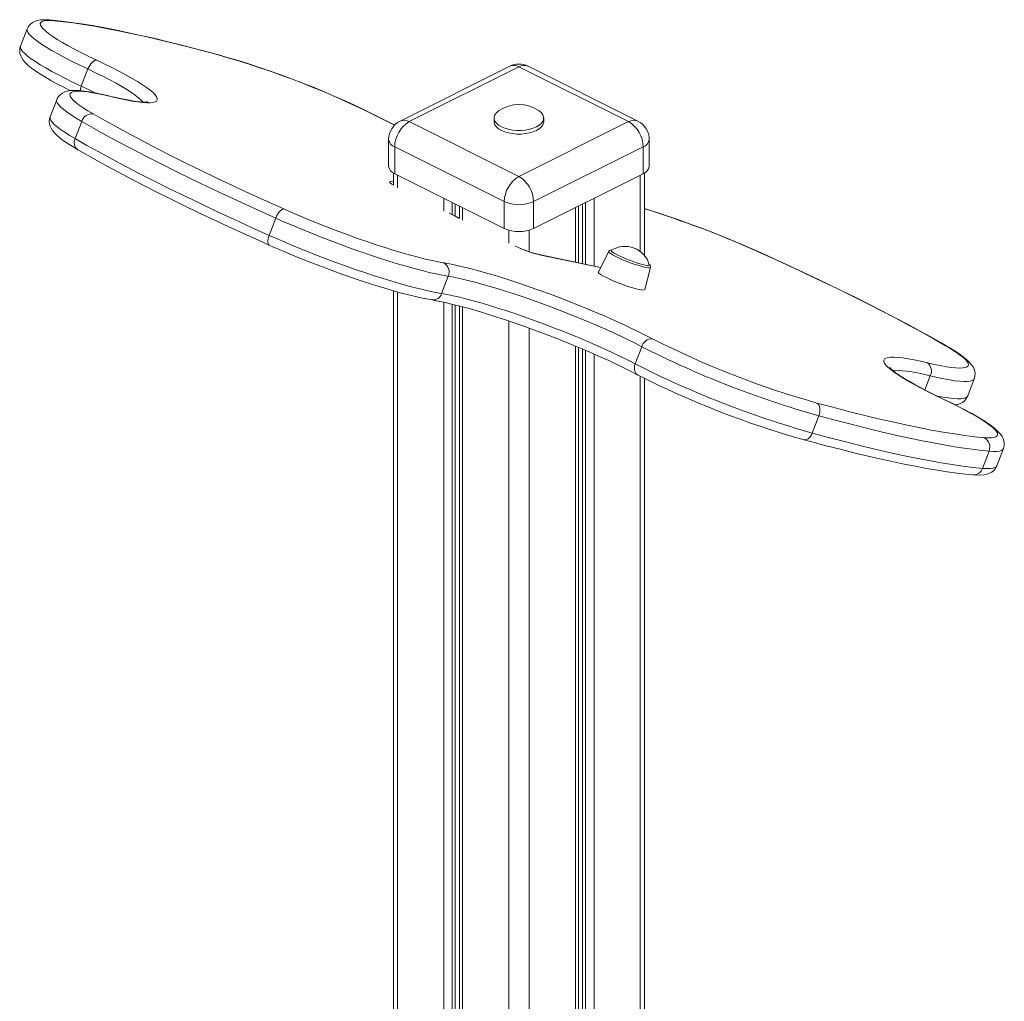
# Model space of a CAD drawing. Units: millimetres. Extents: x -11245 to 29827, y -12945 to 1149.
# Drawn here: x 25080 to 25556, y -6828 to -6353 of the extents above; entities that cross this region are included whole.
import ezdxf

# ---------------------------------------------------------------- set-up
doc = ezdxf.new("R2010")
doc.units = ezdxf.units.MM

msp = doc.modelspace()

# ---------------------------------------------------------------- linework, layer by layer
at = {"color": 7, "linetype": 'Continuous', "lineweight": 15}
for p, q in [((25083.67, -6357.78), (25080.49, -6366.12)), ((25113.07, -6377.17), (25109.89, -6385.51)), ((25317.12, -6375.85), (25264.08, -6402.37)), ((25321.59, -6376.13), (25268.56, -6402.65)), ((25374.62, -6402.65), (25321.59, -6376.13)), ((25379.09, -6402.37), (25326.06, -6375.85)), ((25097.98, -6392.02), (25094.79, -6400.36)), ((25309.59, -6400.92), (25309.59, -6402.65)), ((25333.59, -6402.65), (25333.59, -6400.92)), ((25110.07, -6402.52), (25106.89, -6410.86)), ((25268.56, -6402.65), (25321.59, -6429.17)), ((25321.59, -6429.17), (25374.62, -6402.65)), ((25258.56, -6411.31), (25258.56, -6424.3)), ((25314.52, -6441.36), (25261.49, -6414.85)), ((25261.49, -6414.85), (25261.49, -6427.84)), ((25381.69, -6414.85), (25328.66, -6441.36)), ((25381.69, -6414.85), (25381.69, -6427.84)), ((25384.62, -6424.3), (25384.62, -6411.31)), ((25260.85, -6427.49), (25260.85, -6433.24)), ((25261.49, -6427.84), (25314.52, -6454.35)), ((25328.66, -6454.35), (25381.69, -6427.84)), ((25382.33, -6467.43), (25382.33, -6427.49)), ((25292.83, -6443.51), (25292.83, -6449.34)), ((25314.52, -6441.36), (25314.52, -6454.35)), ((25328.66, -6441.36), (25328.66, -6454.35)), ((25350.35, -6470.93), (25350.35, -6443.51)), ((25292.83, -6449.34), (25288.92, -6447.38)), ((25200.78, -6457.68), (25203.96, -6449.34)), ((25361.12, -6473.16), (25331.36, -6467)), ((25365.03, -6465.46), (25360.01, -6475.34)), ((25287.39, -6477.46), (25284.21, -6485.8)), ((25382.44, -6483.89), (25385.27, -6473.19)), ((25260.85, -6484.5), (25260.85, -7046.02)), ((25292.83, -6491.85), (25292.83, -7029.98)), ((25350.35, -6867.91), (25350.35, -6511.85)), ((25377.84, -6519.89), (25381.02, -6511.55)), ((25382.33, -6895.95), (25382.33, -6526.9)), ((25538.69, -6535.4), (25541.87, -6527.06)), ((25466.67, -6544.98), (25463.49, -6553.32)), ((25545.84, -6570.41), (25549.02, -6562.07)), ((25552.82, -6569.2), (25556, -6560.86))]:
    msp.add_line(p, q, dxfattribs=at)
at = {"color": 8, "linetype": 'Continuous', "lineweight": 15}
for p, q in [((25175.67, -6370.22), (25175.21, -6370.03)), ((25124.8, -6390.63), (25124.23, -6390.41)), ((25255.84, -6401.54), (25256.43, -6401.76)), ((25262.9, -6428.54), (25262.9, -6434.63)), ((25380.28, -6428.54), (25380.28, -6465.46)), ((25285.24, -6439.71), (25285.24, -6445.8)), ((25289.33, -6441.76), (25289.33, -6447.58)), ((25290.82, -6442.5), (25290.82, -6448.33)), ((25294.3, -6444.24), (25294.3, -6450.33)), ((25348.88, -6444.24), (25348.88, -6470.62)), ((25352.36, -6442.5), (25352.36, -6471.34)), ((25353.85, -6441.76), (25353.85, -6471.65)), ((25357.94, -6439.71), (25357.94, -6472.5)), ((25292.91, -6449.45), (25287.91, -6446.95)), ((25316.64, -6455.16), (25316.64, -6461.5)), ((25326.54, -6455.16), (25326.54, -6465.57)), ((25361.07, -6473.25), (25332.12, -6467.26)), ((25436.15, -6465.02), (25435.87, -6464.95)), ((25262.9, -6485.08), (25262.9, -7044.99)), ((25285.24, -6490.02), (25285.24, -7033.78)), ((25289.33, -6490.96), (25289.33, -7031.73)), ((25290.82, -6491.34), (25290.82, -7030.99)), ((25294.3, -6492.24), (25294.3, -7029.24)), ((25316.64, -6499.1), (25316.64, -7018.04)), ((25326.54, -6502.57), (25326.54, -7013.07)), ((25348.88, -6511.23), (25348.88, -6871.38)), ((25352.36, -6512.69), (25352.36, -6864.39)), ((25353.85, -6513.32), (25353.85, -6862.32)), ((25357.94, -6515.1), (25357.94, -6858.13)), ((25380.28, -6525.84), (25380.28, -6894.92)), ((25517.97, -6532.49), (25520.58, -6525.64)), ((25526.85, -6536.87), (25526.48, -6536.76))]:
    msp.add_line(p, q, dxfattribs=at)
at = {"color": 7, "linetype": 'Continuous', "lineweight": 15, "flags": 128}
for points in [[(25095.5, -6353.47), (25094.38, -6353.38), (25092.19, -6353.31), (25090.08, -6353.44), (25088.56, -6353.72), (25087.36, -6354.12), (25086.28, -6354.67), (25085.3, -6355.4), (25084.45, -6356.34), (25083.8, -6357.46), (25083.69, -6357.8)], [(25096.8, -6353.82), (25094.82, -6353.69), (25093.16, -6353.71), (25091.85, -6353.87), (25090.89, -6354.17), (25090.29, -6354.62), (25090.04, -6355.21), (25090.16, -6355.93), (25090.64, -6356.78), (25091.47, -6357.76), (25092.66, -6358.87), (25094.19, -6360.08), (25096.06, -6361.41), (25098.26, -6362.83), (25100.76, -6364.34), (25103.57, -6365.94), (25106.66, -6367.6), (25110, -6369.33), (25113.6, -6371.11), (25117.41, -6372.94)], [(25175.21, -6370.03), (25171.5, -6369.03), (25164.58, -6367.2), (25157.83, -6365.47), (25151.27, -6363.84), (25144.9, -6362.32), (25138.74, -6360.91), (25132.78, -6359.6), (25127.03, -6358.41), (25121.51, -6357.33), (25116.2, -6356.36), (25111.13, -6355.51), (25106.29, -6354.77), (25101.68, -6354.15), (25097.31, -6353.65), (25095.5, -6353.47)], [(25175.67, -6370.22), (25168.14, -6368.2), (25160.83, -6366.3), (25153.74, -6364.53), (25146.87, -6362.87), (25140.25, -6361.34), (25133.87, -6359.94), (25127.74, -6358.66), (25121.88, -6357.52), (25116.29, -6356.51), (25110.98, -6355.63), (25105.96, -6354.89), (25101.23, -6354.29), (25096.8, -6353.82)], [(25080.51, -6366.13), (25080.2, -6367.13), (25080.09, -6368.43), (25080.23, -6369.64), (25080.56, -6370.75), (25081.06, -6371.79), (25081.75, -6372.84), (25082.72, -6374), (25084.18, -6375.4), (25085.85, -6376.76), (25087.9, -6378.24), (25090.12, -6379.71), (25092.55, -6381.19), (25095.18, -6382.72), (25098.02, -6384.28), (25101.06, -6385.88), (25104.3, -6387.52), (25104.59, -6387.66)], [(25117.41, -6372.94), (25116.87, -6372.95), (25116.29, -6373.14), (25115.68, -6373.5), (25115.07, -6374.01), (25114.48, -6374.67), (25113.94, -6375.43), (25113.46, -6376.28), (25113.07, -6377.17)], [(25117.41, -6372.94), (25121.29, -6374.79), (25124.97, -6376.61), (25128.41, -6378.38), (25131.59, -6380.08), (25134.51, -6381.72), (25137.15, -6383.29), (25139.49, -6384.76), (25141.51, -6386.15), (25143.21, -6387.43), (25144.59, -6388.61), (25145.62, -6389.67), (25146.31, -6390.61), (25146.65, -6391.43), (25146.64, -6392.12), (25146.29, -6392.68), (25145.58, -6393.1), (25144.53, -6393.38), (25143.14, -6393.52), (25141.42, -6393.52), (25139.38, -6393.38), (25137.03, -6393.1), (25134.39, -6392.69), (25131.45, -6392.13), (25128.25, -6391.45), (25124.8, -6390.63)], [(25124.23, -6390.41), (25122.54, -6390.01), (25119.45, -6389.31), (25116.55, -6388.72), (25113.85, -6388.24), (25111.34, -6387.88), (25109.02, -6387.65), (25106.84, -6387.55), (25104.73, -6387.64), (25103.1, -6387.91), (25101.86, -6388.28), (25100.76, -6388.81), (25099.77, -6389.51), (25098.89, -6390.4), (25098.2, -6391.5), (25098.01, -6392.03)], [(25124.8, -6390.63), (25121.42, -6389.84), (25118.29, -6389.17), (25115.45, -6388.65), (25112.9, -6388.26), (25110.66, -6388.02), (25108.74, -6387.92), (25107.16, -6387.97), (25105.92, -6388.16), (25105.04, -6388.5), (25104.51, -6388.97), (25104.34, -6389.59), (25104.54, -6390.34), (25105.09, -6391.22), (25106, -6392.23), (25107.26, -6393.36), (25108.87, -6394.6), (25110.81, -6395.94), (25113.07, -6397.38), (25115.65, -6398.92)], [(25142.03, -6393.06), (25142.04, -6393.06), (25141.88, -6393.09), (25141.46, -6393.14), (25140.72, -6393.17), (25139.65, -6393.15), (25138.26, -6393.05), (25136.53, -6392.86), (25134.5, -6392.57), (25132.18, -6392.16), (25129.58, -6391.64), (25126.74, -6391.01), (25124.23, -6390.41)], [(25094.83, -6400.38), (25094.55, -6401.16), (25094.39, -6402.47), (25094.5, -6403.7), (25094.81, -6404.82), (25095.28, -6405.87), (25095.93, -6406.91), (25096.85, -6408.04), (25098.21, -6409.4), (25099.86, -6410.77), (25101.67, -6412.11), (25103.84, -6413.57), (25106.22, -6415.05), (25108.2, -6416.22)], [(25115.65, -6398.92), (25121.26, -6402.12), (25127.16, -6405.39), (25133.33, -6408.74), (25139.76, -6412.14), (25146.44, -6415.61), (25153.37, -6419.13), (25160.53, -6422.7), (25167.91, -6426.32), (25175.51, -6429.97), (25183.31, -6433.66), (25191.31, -6437.38), (25199.48, -6441.12), (25207.83, -6444.88)], [(25311.75, -6397.48), (25310.71, -6398.38), (25310, -6399.36), (25309.63, -6400.39), (25309.63, -6401.44), (25310, -6402.47), (25310.71, -6403.45), (25311.76, -6404.36), (25313.1, -6405.16), (25314.71, -6405.83), (25316.52, -6406.36), (25318.48, -6406.71), (25320.54, -6406.89), (25322.64, -6406.89), (25324.7, -6406.71), (25326.66, -6406.36), (25328.47, -6405.83), (25330.07, -6405.16), (25331.42, -6404.36), (25332.46, -6403.45), (25333.18, -6402.47), (25333.54, -6401.44), (25333.54, -6400.39), (25333.18, -6399.36), (25332.46, -6398.38), (25331.43, -6397.48)], [(25203.96, -6449.34), (25195.46, -6445.51), (25187.13, -6441.69), (25178.99, -6437.91), (25171.05, -6434.15), (25163.31, -6430.43), (25155.79, -6426.74), (25148.49, -6423.11), (25141.44, -6419.52), (25134.63, -6415.99), (25128.08, -6412.52), (25121.8, -6409.11), (25115.79, -6405.78), (25110.07, -6402.52)], [(25309.59, -6402.65), (25309.63, -6403.17), (25310, -6404.2), (25310.71, -6405.18), (25311.76, -6406.09), (25313.1, -6406.89), (25314.71, -6407.56), (25316.52, -6408.09), (25318.48, -6408.44), (25320.54, -6408.63), (25322.64, -6408.63), (25324.7, -6408.44), (25326.66, -6408.09), (25328.47, -6407.56), (25330.07, -6406.89), (25331.42, -6406.09), (25332.46, -6405.18), (25333.18, -6404.2), (25333.54, -6403.17), (25333.59, -6402.65)], [(25106.89, -6410.86), (25112.61, -6414.12), (25118.62, -6417.46), (25124.9, -6420.86), (25131.45, -6424.33), (25138.26, -6427.86), (25145.31, -6431.45), (25152.6, -6435.09), (25160.12, -6438.77), (25167.86, -6442.49), (25175.81, -6446.25), (25183.95, -6450.04), (25192.28, -6453.85), (25200.78, -6457.68)], [(25108.2, -6416.22), (25110.89, -6417.77), (25116.22, -6420.77), (25121.78, -6423.83), (25127.56, -6426.94), (25133.55, -6430.1), (25139.75, -6433.31), (25146.15, -6436.56), (25152.75, -6439.86), (25159.53, -6443.18), (25166.49, -6446.54), (25173.62, -6449.93), (25180.91, -6453.34), (25188.35, -6456.77), (25195.94, -6460.23), (25200.84, -6462.42)], [(25207.83, -6444.88), (25207.38, -6444.94), (25206.89, -6445.17), (25206.36, -6445.57), (25205.83, -6446.11), (25205.3, -6446.79), (25204.8, -6447.58), (25204.35, -6448.44), (25203.96, -6449.34)], [(25207.83, -6444.88), (25212.01, -6446.73), (25216.32, -6448.57), (25220.74, -6450.41), (25225.24, -6452.23), (25229.8, -6454.02), (25234.39, -6455.77), (25238.98, -6457.47), (25243.55, -6459.12), (25248.07, -6460.69), (25252.52, -6462.19), (25256.87, -6463.61), (25261.1, -6464.93), (25265.18, -6466.15), (25269.08, -6467.26), (25272.79, -6468.26), (25276.29, -6469.14), (25279.55, -6469.89), (25282.56, -6470.51), (25285.3, -6471)], [(25287.39, -6477.46), (25284.6, -6476.97), (25281.54, -6476.34), (25278.23, -6475.58), (25274.7, -6474.71), (25270.95, -6473.71), (25267, -6472.61), (25262.88, -6471.4), (25258.62, -6470.08), (25254.22, -6468.67), (25249.71, -6467.18), (25245.12, -6465.61), (25240.47, -6463.96), (25235.78, -6462.26), (25231.08, -6460.5), (25226.39, -6458.69), (25221.74, -6456.85), (25217.14, -6454.99), (25212.64, -6453.11), (25208.23, -6451.22), (25203.96, -6449.34)], [(25200.78, -6457.68), (25205.05, -6459.56), (25209.45, -6461.45), (25213.96, -6463.33), (25218.56, -6465.2), (25223.21, -6467.04), (25227.9, -6468.84), (25232.6, -6470.6), (25237.29, -6472.3), (25241.94, -6473.95), (25246.53, -6475.52), (25251.03, -6477.02), (25255.43, -6478.42), (25259.7, -6479.74), (25263.82, -6480.95), (25267.76, -6482.06), (25271.51, -6483.05), (25275.05, -6483.92), (25278.36, -6484.68), (25281.41, -6485.31), (25284.21, -6485.8)], [(25200.84, -6462.42), (25202.87, -6463.33), (25206.84, -6465.05), (25210.9, -6466.77), (25215.05, -6468.48), (25219.26, -6470.17), (25223.51, -6471.83), (25227.79, -6473.46), (25232.06, -6475.05), (25236.33, -6476.59), (25240.55, -6478.07), (25244.72, -6479.49), (25248.82, -6480.84), (25252.82, -6482.11), (25256.71, -6483.3), (25260.47, -6484.4), (25264.09, -6485.41), (25267.55, -6486.32), (25270.83, -6487.13), (25273.94, -6487.83), (25276.85, -6488.43), (25279.55, -6488.91)], [(25366.52, -6464.75), (25365.95, -6464.8), (25365.46, -6464.99), (25365.08, -6465.37), (25365.05, -6465.48)], [(25366.35, -6464.91), (25366.26, -6465.07), (25366.42, -6465.38), (25366.92, -6465.81), (25367.72, -6466.34), (25368.8, -6466.94), (25370.12, -6467.6), (25371.64, -6468.29), (25373.29, -6469), (25375.03, -6469.68), (25376.77, -6470.32), (25378.47, -6470.9), (25380.06, -6471.39), (25381.49, -6471.78), (25382.7, -6472.05), (25383.64, -6472.19), (25384.29, -6472.19), (25384.62, -6472.07), (25384.65, -6471.89)], [(25528.01, -6511.05), (25522.43, -6507.85), (25516.55, -6504.57), (25510.41, -6501.23), (25503.99, -6497.81), (25497.32, -6494.34), (25490.4, -6490.81), (25483.24, -6487.23), (25475.85, -6483.6), (25468.25, -6479.93), (25460.44, -6476.23), (25452.43, -6472.49), (25444.24, -6468.73), (25435.87, -6464.95)], [(25528.76, -6511.37), (25526.09, -6509.82), (25520.81, -6506.83), (25515.3, -6503.79), (25509.57, -6500.69), (25503.63, -6497.54), (25497.48, -6494.34), (25491.12, -6491.1), (25484.57, -6487.81), (25477.83, -6484.5), (25470.92, -6481.14), (25463.82, -6477.76), (25456.57, -6474.36), (25449.16, -6470.93), (25441.6, -6467.48), (25436.15, -6465.02)], [(25285.3, -6471), (25288.06, -6471.49), (25291.08, -6472.11), (25294.35, -6472.86), (25297.85, -6473.73), (25301.56, -6474.71), (25305.46, -6475.8), (25309.53, -6477), (25313.76, -6478.3), (25318.11, -6479.7), (25322.56, -6481.17), (25327.1, -6482.73), (25331.7, -6484.36), (25336.34, -6486.04), (25340.99, -6487.78), (25345.62, -6489.57), (25350.22, -6491.39), (25354.76, -6493.23), (25359.22, -6495.09), (25363.57, -6496.96), (25367.79, -6498.82), (25371.86, -6500.67), (25375.76, -6502.5), (25379.47, -6504.29), (25382.96, -6506.05), (25386.23, -6507.75)], [(25381.02, -6511.55), (25377.86, -6509.91), (25374.47, -6508.21), (25370.86, -6506.47), (25367.07, -6504.7), (25363.11, -6502.91), (25359, -6501.11), (25354.77, -6499.31), (25350.43, -6497.51), (25346.02, -6495.74), (25341.56, -6493.99), (25337.07, -6492.29), (25332.59, -6490.63), (25328.12, -6489.03), (25323.71, -6487.49), (25319.36, -6486.03), (25315.12, -6484.66), (25311, -6483.37), (25307.02, -6482.19), (25303.22, -6481.11), (25299.6, -6480.14), (25296.18, -6479.28), (25293, -6478.55), (25290.06, -6477.94), (25287.39, -6477.46)], [(25360.01, -6475.34), (25359.99, -6475.41), (25360.13, -6475.74), (25360.61, -6476.19), (25361.41, -6476.75), (25362.51, -6477.4), (25363.87, -6478.11), (25365.45, -6478.87), (25367.21, -6479.65), (25369.1, -6480.44), (25371.04, -6481.19), (25372.99, -6481.91), (25374.89, -6482.55), (25376.68, -6483.1), (25378.3, -6483.55), (25379.7, -6483.88), (25380.85, -6484.08), (25381.71, -6484.14), (25382.24, -6484.07), (25382.44, -6483.89)], [(25284.21, -6485.8), (25286.88, -6486.28), (25289.82, -6486.89), (25293, -6487.62), (25296.41, -6488.48), (25300.03, -6489.45), (25303.84, -6490.53), (25307.82, -6491.72), (25311.94, -6493), (25316.18, -6494.38), (25320.52, -6495.83), (25324.94, -6497.37), (25329.4, -6498.97), (25333.89, -6500.63), (25338.38, -6502.34), (25342.84, -6504.08), (25347.25, -6505.86), (25351.58, -6507.65), (25355.82, -6509.45), (25359.93, -6511.25), (25363.89, -6513.04), (25367.68, -6514.81), (25371.29, -6516.55), (25374.68, -6518.25), (25377.84, -6519.89)], [(25279.55, -6488.91), (25280.8, -6489.13), (25283.3, -6489.6), (25286.05, -6490.19), (25289.04, -6490.89), (25292.24, -6491.7), (25295.65, -6492.61), (25299.24, -6493.62), (25302.99, -6494.72), (25306.89, -6495.92), (25310.9, -6497.2), (25315.03, -6498.55), (25319.23, -6499.98), (25323.49, -6501.48), (25327.8, -6503.03), (25332.13, -6504.63), (25336.46, -6506.27), (25340.76, -6507.95), (25345.03, -6509.66), (25349.23, -6511.38), (25353.36, -6513.11), (25357.38, -6514.85), (25361.28, -6516.58), (25365.04, -6518.29), (25368.64, -6519.98), (25372.07, -6521.63), (25375.3, -6523.25), (25378.16, -6524.73), (25378.93, -6525.14)], [(25519.2, -6519.33), (25522.49, -6520.09), (25525.53, -6520.72), (25528.29, -6521.22), (25530.77, -6521.59), (25532.94, -6521.81), (25534.8, -6521.89), (25536.33, -6521.83), (25537.52, -6521.63), (25538.38, -6521.3), (25538.88, -6520.82), (25539.04, -6520.21), (25538.85, -6519.47), (25538.3, -6518.6), (25537.41, -6517.61), (25536.18, -6516.5), (25534.62, -6515.29), (25532.73, -6513.97), (25530.52, -6512.56), (25528.01, -6511.05)], [(25541.85, -6527.04), (25542.17, -6526), (25542.27, -6524.7), (25542.12, -6523.5), (25541.78, -6522.39), (25541.28, -6521.35), (25540.59, -6520.3), (25539.6, -6519.14), (25538.12, -6517.73), (25536.45, -6516.37), (25534.39, -6514.89), (25532.16, -6513.42), (25529.73, -6511.93), (25528.76, -6511.37)], [(25526.48, -6536.76), (25522.71, -6534.95), (25519.15, -6533.17), (25515.81, -6531.45), (25512.72, -6529.78), (25509.89, -6528.18), (25507.33, -6526.66), (25505.07, -6525.21), (25503.1, -6523.86), (25501.45, -6522.61), (25500.12, -6521.46), (25499.12, -6520.43), (25498.45, -6519.5), (25498.11, -6518.7), (25498.12, -6518.02), (25498.46, -6517.48), (25499.13, -6517.06), (25500.14, -6516.77), (25501.48, -6516.62), (25503.13, -6516.61), (25505.1, -6516.73), (25507.37, -6516.99), (25509.93, -6517.38), (25512.76, -6517.9), (25515.86, -6518.55), (25519.2, -6519.33)], [(25526.85, -6536.87), (25525, -6535.99), (25521.63, -6534.35), (25518.46, -6532.74), (25515.5, -6531.2), (25512.78, -6529.71), (25510.3, -6528.3), (25508.09, -6526.97), (25506.15, -6525.74), (25504.51, -6524.62), (25503.17, -6523.63), (25502.15, -6522.79), (25501.52, -6522.21), (25501.15, -6521.81), (25501, -6521.62), (25501.01, -6521.63)], [(25465.76, -6538.79), (25473.51, -6540.88), (25481.05, -6542.84), (25488.35, -6544.68), (25495.42, -6546.38), (25502.23, -6547.96), (25508.78, -6549.4), (25515.07, -6550.7), (25521.07, -6551.87), (25526.79, -6552.89), (25532.21, -6553.78), (25537.32, -6554.52), (25542.13, -6555.12), (25546.62, -6555.57)], [(25466.67, -6544.98), (25466.96, -6544.05), (25467.14, -6543.09), (25467.2, -6542.14), (25467.14, -6541.25), (25466.95, -6540.44), (25466.65, -6539.74), (25466.25, -6539.18), (25465.76, -6538.79)], [(25546.62, -6555.57), (25548.54, -6555.68), (25550.15, -6555.66), (25551.41, -6555.49), (25552.34, -6555.18), (25552.93, -6554.74), (25553.16, -6554.15), (25553.04, -6553.44), (25552.58, -6552.6), (25551.76, -6551.64), (25550.6, -6550.56), (25549.11, -6549.36), (25547.29, -6548.07), (25545.15, -6546.67), (25542.71, -6545.19), (25539.98, -6543.63), (25536.97, -6541.99), (25533.71, -6540.3), (25530.21, -6538.55), (25526.48, -6536.76)], [(25556, -6560.83), (25556.33, -6559.55), (25556.38, -6558.27), (25556.2, -6557.08), (25555.83, -6555.99), (25555.29, -6554.96), (25554.55, -6553.89), (25553.49, -6552.7), (25551.91, -6551.24), (25550.2, -6549.89), (25548.11, -6548.42), (25545.84, -6546.95), (25543.37, -6545.45), (25540.69, -6543.92), (25537.81, -6542.35), (25534.72, -6540.74), (25531.45, -6539.09), (25528, -6537.42), (25526.85, -6536.87)], [(25532.62, -6539.68), (25533.85, -6539.44), (25535.05, -6539.04), (25536.12, -6538.48), (25537.1, -6537.74), (25537.94, -6536.8), (25538.58, -6535.67), (25538.67, -6535.38)], [(25549.02, -6562.07), (25544.45, -6561.61), (25539.56, -6561), (25534.34, -6560.25), (25528.82, -6559.35), (25523, -6558.3), (25516.89, -6557.11), (25510.49, -6555.79), (25503.81, -6554.32), (25496.87, -6552.72), (25489.68, -6550.98), (25482.24, -6549.11), (25474.57, -6547.11), (25466.67, -6544.98)], [(25463.49, -6553.32), (25471.38, -6555.45), (25479.06, -6557.45), (25486.5, -6559.32), (25493.69, -6561.06), (25500.63, -6562.66), (25507.31, -6564.13), (25513.7, -6565.46), (25519.82, -6566.64), (25525.64, -6567.69), (25531.16, -6568.59), (25536.37, -6569.34), (25541.27, -6569.95), (25545.84, -6570.41)], [(25459.49, -6556.59), (25463.21, -6557.6), (25470.17, -6559.44), (25476.94, -6561.19), (25483.53, -6562.83), (25489.93, -6564.37), (25496.13, -6565.8), (25502.12, -6567.12), (25507.9, -6568.33), (25513.46, -6569.43), (25518.8, -6570.41), (25523.91, -6571.28), (25528.78, -6572.04), (25533.42, -6572.68), (25537.83, -6573.19), (25541.23, -6573.53)], [(25541.23, -6573.53), (25542.34, -6573.61), (25544.52, -6573.66), (25546.64, -6573.51), (25548.08, -6573.21), (25549.27, -6572.8), (25550.34, -6572.22), (25551.3, -6571.47), (25552.13, -6570.51), (25552.8, -6569.23), (25552.81, -6569.19)]]:
    msp.add_lwpolyline(points, dxfattribs=at)
at = {"color": 8, "linetype": 'Continuous', "lineweight": 15, "flags": 128}
for points in [[(25096.8, -6353.82), (25095.96, -6353.54), (25095.5, -6353.47)], [(25113.07, -6377.17), (25109.16, -6375.31), (25105.47, -6373.48), (25102.01, -6371.7), (25098.81, -6369.99), (25095.87, -6368.34), (25093.22, -6366.77), (25090.87, -6365.28), (25088.83, -6363.89), (25087.11, -6362.6), (25085.73, -6361.41), (25084.68, -6360.34), (25083.98, -6359.39), (25083.63, -6358.57), (25083.64, -6357.87), (25083.67, -6357.78)], [(25080.49, -6366.12), (25080.45, -6366.21), (25080.45, -6366.91), (25080.8, -6367.73), (25081.5, -6368.68), (25082.55, -6369.75), (25083.93, -6370.94), (25085.65, -6372.23), (25087.69, -6373.62), (25090.04, -6375.11), (25092.69, -6376.68), (25095.63, -6378.33), (25098.83, -6380.05), (25102.29, -6381.82), (25105.98, -6383.65), (25109.89, -6385.51)], [(25139.63, -6393.19), (25139.59, -6393.12), (25138.73, -6392.14), (25137.53, -6391.05), (25136, -6389.84), (25134.14, -6388.54), (25131.96, -6387.13), (25129.48, -6385.64), (25126.7, -6384.07), (25123.66, -6382.42), (25120.36, -6380.72), (25116.82, -6378.97), (25113.07, -6377.17)], [(25109.89, -6385.51), (25113.64, -6387.31), (25116.46, -6388.7)], [(25110.07, -6402.52), (25107.43, -6400.95), (25105.09, -6399.47), (25103.06, -6398.08), (25101.36, -6396.79), (25099.99, -6395.61), (25098.96, -6394.54), (25098.27, -6393.6), (25097.94, -6392.78), (25097.95, -6392.09), (25097.98, -6392.02)], [(25094.79, -6400.36), (25094.77, -6400.43), (25094.75, -6401.12), (25095.09, -6401.94), (25095.78, -6402.89), (25096.81, -6403.95), (25098.18, -6405.13), (25099.88, -6406.42), (25101.91, -6407.81), (25104.25, -6409.29), (25106.89, -6410.86)], [(25261.34, -6404.38), (25259.12, -6403.26), (25255.84, -6401.54)], [(25261.02, -6433.46), (25260.11, -6432.91), (25259.46, -6432.42), (25259.15, -6432.04), (25259.2, -6431.79), (25259.6, -6431.69), (25260.35, -6431.72), (25260.85, -6431.8)], [(25200.78, -6457.68), (25200.47, -6458.59), (25200.26, -6459.47), (25200.15, -6460.28), (25200.14, -6461.01), (25200.24, -6461.61), (25200.44, -6462.07), (25200.73, -6462.37), (25200.84, -6462.42)], [(25331.37, -6467), (25331.39, -6467), (25332.12, -6467.26)], [(25368.51, -6467.97), (25367.22, -6467.29), (25366.19, -6466.68), (25365.47, -6466.16), (25365.08, -6465.75), (25365.03, -6465.46)], [(25385.27, -6473.19), (25385.25, -6473.23), (25384.96, -6473.38), (25384.33, -6473.4), (25383.38, -6473.28), (25382.16, -6473.03), (25380.7, -6472.65), (25379.04, -6472.16), (25377.26, -6471.57), (25375.4, -6470.91), (25373.54, -6470.19), (25371.73, -6469.44), (25370.03, -6468.7), (25368.51, -6467.97)], [(25528.76, -6511.37), (25528.73, -6511.35), (25528.01, -6511.05)], [(25377.84, -6519.89), (25377.56, -6520.81), (25377.43, -6521.73), (25377.44, -6522.61), (25377.6, -6523.41), (25377.9, -6524.11), (25378.33, -6524.69), (25378.88, -6525.11), (25378.93, -6525.14)], [(25520.58, -6525.64), (25517.36, -6524.9), (25514.38, -6524.27), (25511.67, -6523.78), (25509.24, -6523.42), (25507.1, -6523.2), (25505.27, -6523.11), (25503.75, -6523.16), (25502.77, -6523.3)], [(25541.88, -6527.06), (25541.56, -6527.52), (25540.87, -6527.94), (25539.85, -6528.23), (25538.49, -6528.38), (25536.82, -6528.39), (25534.83, -6528.27), (25532.54, -6528.01), (25529.95, -6527.61), (25527.09, -6527.09), (25523.96, -6526.43), (25520.58, -6525.64)], [(25523.81, -6535.41), (25523.9, -6535.43), (25526.77, -6535.95), (25529.35, -6536.35), (25531.65, -6536.61), (25533.64, -6536.73), (25535.31, -6536.72), (25536.66, -6536.57), (25537.69, -6536.28), (25538.37, -6535.86), (25538.69, -6535.4)], [(25463.49, -6553.32), (25463.09, -6554.2), (25462.61, -6554.98), (25462.05, -6555.63), (25461.45, -6556.14), (25460.83, -6556.48), (25460.2, -6556.64), (25459.6, -6556.61), (25459.49, -6556.59)], [(25556, -6560.85), (25555.7, -6561.31), (25555.02, -6561.73), (25554.01, -6562.02), (25552.67, -6562.18), (25551, -6562.19), (25549.02, -6562.07)], [(25545.84, -6570.41), (25547.82, -6570.53), (25549.48, -6570.52), (25550.83, -6570.36), (25551.84, -6570.07), (25552.51, -6569.65), (25552.82, -6569.2)]]:
    msp.add_lwpolyline(points, dxfattribs=at)
at = {"color": 7, "linetype": 'Continuous', "lineweight": 15}
for centre, radius, start, end in [((25057.54, -6791.01), 437.12, 62.9346, 74.3832), ((25058.16, -6789.32), 435.26, 62.989, 74.3378), ((25321.59, -6384.79), 10, 63.4349, 116.5651), ((25321.59, -6411.22), 16.9, 54.3973, 125.6027), ((25114.96, -6403.97), 5.1, 82.239, 163.486), ((25343.17, -6240.26), 183.32, 241.7612, 243.5573), ((25268.56, -6411.31), 10, 116.5651, 180), ((25275.96, -6415.09), 14.48, 120.7579, 179.0322), ((25367.22, -6415.09), 14.48, 0.9678, 59.2421), ((25374.62, -6411.31), 10, 0, 63.4349), ((25262.94, -6423.65), 4.43, 188.4162, 250.8623), ((25380.24, -6423.65), 4.43, 289.1377, 351.5838), ((25328.99, -6441.61), 14.48, 120.7579, 179.0322), ((25314.19, -6441.61), 14.48, 0.9678, 59.2421), ((25321.59, -6425.4), 17.45, 246.1019, 293.8981), ((25239.36, -6905.59), 482.52, 65.9303, 72.7643), ((25321.59, -6438.39), 17.45, 246.1019, 293.8981), ((25372.92, -6475.17), 12.18, 15.5791, 122.6584), ((25345.17, -6410.87), 57.8, 245.4109, 256.1811), ((25282.73, -6475.4), 5.1, 336.1503, 59.7108), ((25384.02, -6472.81), 1.27, 344.2291, 54.3401), ((25385.98, -6512.88), 5.13, 87.2246, 165.0533), ((25584.07, -6118.28), 436.84, 243.0707, 254.2859), ((25594.16, -6091.91), 470.67, 243.0733, 254.2832), ((25590.98, -6100.25), 470.67, 243.0733, 254.2832), ((25516, -6523.34), 5.13, 333.2959, 51.4127), ((25578.56, -6132.71), 440.29, 243.038, 254.3101), ((25544.3, -6560.12), 5.1, 337.5286, 63.0728)]:
    msp.add_arc(centre, radius, start, end, dxfattribs=at)
at = {"color": 8, "linetype": 'Continuous', "lineweight": 15}
for centre, radius, start, end in [((25319.08, -6380.33), 4.89, 59.1142, 113.618), ((25324.1, -6380.33), 4.89, 66.382, 120.8858), ((25117.44, -6388.49), 8.12, 158.5198, 174.5403), ((25266.04, -6406.85), 4.89, 59.1142, 113.618), ((25377.13, -6406.85), 4.89, 66.382, 120.8858), ((25110.63, -6412.79), 4.21, 152.7343, 234.6501), ((25262.94, -6410.66), 4.43, 188.4162, 250.8623), ((25380.24, -6410.66), 4.43, 289.1377, 351.5838), ((25239.68, -6904.69), 481.52, 65.9548, 72.7671), ((25347.43, -6404.65), 64.45, 244.647, 256.255), ((25280.01, -6484.56), 4.38, 263.8822, 343.4911), ((25541.51, -6568.98), 4.56, 266.4276, 341.6182)]:
    msp.add_arc(centre, radius, start, end, dxfattribs=at)

doc.saveas('drawing.dxf')
